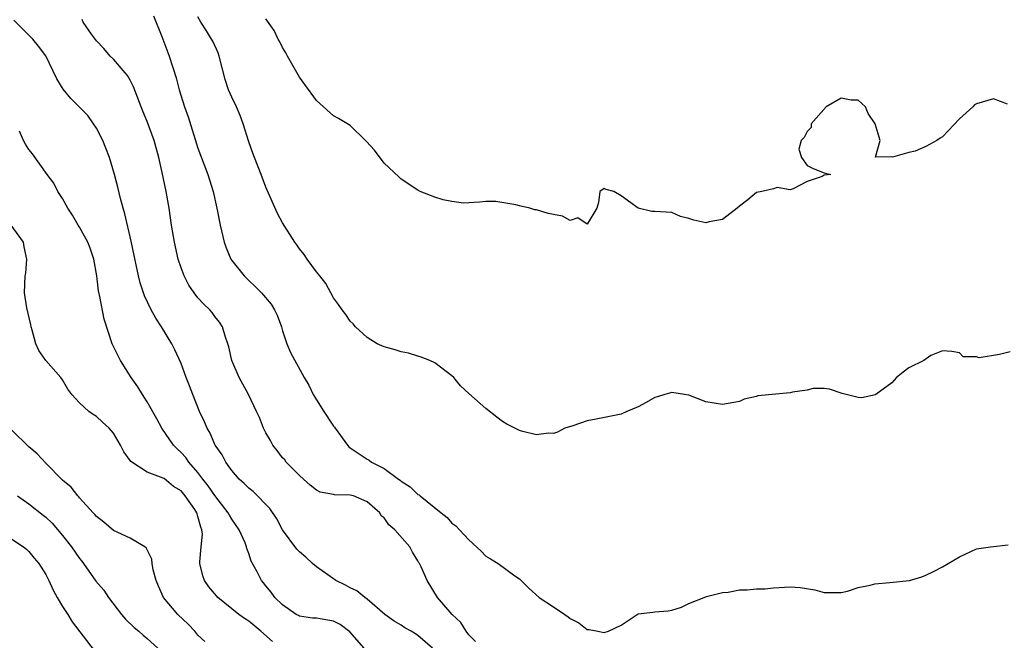
# Model space of a CAD drawing. Units: inches. Extents: x 2526000 to 2529000, y 1554000 to 1557000.
# Drawn here: x 2526224 to 2526340, y 1556214 to 1556287 of the extents above; entities that cross this region are included whole.
import ezdxf

# ---------------------------------------------------------------- set-up
doc = ezdxf.new("R2010")
doc.units = ezdxf.units.IN
doc.header["$MEASUREMENT"] = 0
doc.layers.add('LD25261554_2ft', color=253, linetype='Continuous')

msp = doc.modelspace()

# ---------------------------------------------------------------- linework, layer by layer
at = {"layer": 'LD25261554_2ft'}
for points, elevation in [([(2526239.74, 1556287.74), (2526240.71, 1556285.29), (2526241.42, 1556283.42), (2526241.6, 1556283), (2526242.41, 1556280.41), (2526242.76, 1556279), (2526243.4, 1556277), (2526243.83, 1556275.83), (2526245, 1556272.1), (2526246.17, 1556269), (2526246.8, 1556267), (2526247.23, 1556265), (2526247.61, 1556263), (2526248.09, 1556261), (2526248.32, 1556260.32), (2526248.9, 1556259), (2526249, 1556258.85), (2526250.44, 1556257), (2526251, 1556256.45), (2526251.76, 1556255.76), (2526252.51, 1556255), (2526253.66, 1556253.66), (2526254.06, 1556253), (2526254.35, 1556252.35), (2526254.85, 1556251), (2526255, 1556250.5), (2526255.5, 1556249), (2526255.95, 1556247.95), (2526257.56, 1556245), (2526258.09, 1556244.09), (2526258.61, 1556243), (2526259, 1556242.36), (2526259.89, 1556241), (2526261, 1556239.25), (2526261.12, 1556239.12), (2526261.2, 1556239), (2526262.66, 1556237), (2526262.82, 1556236.82), (2526263, 1556236.69), (2526265, 1556235.34), (2526265.23, 1556235.23), (2526265.5, 1556235), (2526267, 1556234.25), (2526268.68, 1556233), (2526268.88, 1556232.88), (2526269, 1556232.75), (2526270.08, 1556232.08), (2526271, 1556231.18), (2526271.12, 1556231.12), (2526271.24, 1556231), (2526273.72, 1556229), (2526274.45, 1556228.45), (2526275, 1556227.8), (2526275.48, 1556227.48), (2526275.9, 1556227), (2526277, 1556225.8), (2526278.48, 1556224.48), (2526279, 1556223.88), (2526279.58, 1556223.58), (2526280.48, 1556223), (2526282.44, 1556221.56), (2526283, 1556221.19), (2526284.08, 1556220.08), (2526285.32, 1556219), (2526287, 1556217.91), (2526288.35, 1556217), (2526288.73, 1556216.73), (2526289, 1556216.5), (2526290.01, 1556216.01), (2526291, 1556215.22), (2526291.23, 1556215.23), (2526292.24, 1556215), (2526293, 1556214.87), (2526293.5, 1556215), (2526295, 1556215.71), (2526296.89, 1556217), (2526297, 1556217.05), (2526298.75, 1556217.25), (2526299, 1556217.29), (2526300.58, 1556217.42), (2526301, 1556217.5), (2526302.14, 1556217.86), (2526303, 1556218.27), (2526305, 1556219.09), (2526305.11, 1556219.11), (2526307, 1556219.6), (2526307.64, 1556219.64), (2526309, 1556219.91), (2526309.89, 1556219.89), (2526311, 1556220.02), (2526312.03, 1556220.03), (2526313, 1556220.14), (2526315, 1556220.25), (2526316.16, 1556220.16), (2526317.89, 1556219.89), (2526319, 1556219.58), (2526321, 1556219.59), (2526321.76, 1556219.76), (2526323, 1556220.17), (2526324.45, 1556220.45), (2526325, 1556220.62), (2526326.76, 1556220.76), (2526329.07, 1556221), (2526330.56, 1556221.44), (2526331, 1556221.62), (2526331.93, 1556222.07), (2526333, 1556222.63), (2526335, 1556223.81), (2526337, 1556224.73), (2526338.65, 1556225), (2526340.76, 1556225.24)], 7058), ([(2526341, 1556248.02), (2526339.71, 1556247.71), (2526337.33, 1556247.33), (2526337, 1556247.44), (2526335.43, 1556247.43), (2526335, 1556247.93), (2526334.09, 1556248.09), (2526333, 1556248.17), (2526331.59, 1556247.59), (2526330.78, 1556247), (2526329, 1556246.15), (2526328.35, 1556245.65), (2526327.56, 1556245), (2526327, 1556244.37), (2526325.09, 1556243), (2526325.05, 1556242.95), (2526323.41, 1556242.59), (2526323, 1556242.62), (2526321.12, 1556243.12), (2526319.63, 1556243.63), (2526319, 1556243.69), (2526317.7, 1556243.7), (2526317, 1556243.5), (2526315.27, 1556243.27), (2526315, 1556243.19), (2526311.17, 1556242.83), (2526311, 1556242.74), (2526309.56, 1556242.44), (2526309, 1556242.16), (2526307, 1556241.8), (2526305, 1556242.12), (2526303, 1556242.91), (2526302.51, 1556243), (2526301, 1556243.22), (2526300.18, 1556243), (2526299.3, 1556242.7), (2526299, 1556242.64), (2526297.97, 1556242.03), (2526297, 1556241.55), (2526295.68, 1556241), (2526295, 1556240.68), (2526292.07, 1556240.07), (2526291, 1556239.88), (2526289.3, 1556239.3), (2526288.34, 1556239), (2526287.48, 1556238.52), (2526287, 1556238.38), (2526286.41, 1556238.41), (2526285, 1556238.24), (2526283.39, 1556238.61), (2526283, 1556238.72), (2526281.5, 1556239.5), (2526281, 1556239.8), (2526280.31, 1556240.31), (2526279, 1556241.33), (2526277, 1556243.11), (2526276.03, 1556244.03), (2526275.22, 1556245), (2526275, 1556245.19), (2526273, 1556246.72), (2526272.4, 1556247), (2526271.39, 1556247.39), (2526271, 1556247.52), (2526269.87, 1556247.87), (2526269, 1556248.05), (2526268.29, 1556248.29), (2526267, 1556248.62), (2526266.18, 1556249), (2526265, 1556249.72), (2526263.63, 1556251), (2526263.34, 1556251.34), (2526263, 1556251.65), (2526262.46, 1556252.46), (2526262.02, 1556253), (2526261.62, 1556253.62), (2526261, 1556254.41), (2526260.11, 1556256.11), (2526259.38, 1556257), (2526259, 1556257.51), (2526257.92, 1556259), (2526257.55, 1556259.55), (2526257, 1556260.2), (2526256.69, 1556260.69), (2526256.46, 1556261), (2526255, 1556263.28), (2526254.4, 1556264.4), (2526253, 1556267.5), (2526252.46, 1556269), (2526251.67, 1556271), (2526251.5, 1556271.5), (2526251, 1556272.85), (2526250.34, 1556275), (2526249.97, 1556275.97), (2526249.54, 1556277), (2526249, 1556278.14), (2526248.62, 1556279), (2526248.21, 1556280.21), (2526247.51, 1556283), (2526247.37, 1556283.37), (2526246.74, 1556284.74), (2526246.6, 1556285), (2526245.99, 1556285.99), (2526245.32, 1556287), (2526245, 1556287.62)], 7056), ([(2526272.72, 1556213), (2526271, 1556214.52), (2526270.69, 1556214.69), (2526270.2, 1556215), (2526269.43, 1556215.43), (2526269, 1556215.72), (2526268.18, 1556216.18), (2526267.07, 1556217), (2526265, 1556218.78), (2526264.7, 1556219), (2526263.79, 1556219.79), (2526263, 1556220.12), (2526262.45, 1556220.45), (2526261.31, 1556221), (2526261.13, 1556221.13), (2526261, 1556221.19), (2526259, 1556222.61), (2526258.55, 1556223), (2526257.76, 1556223.76), (2526257, 1556224.39), (2526256.69, 1556224.69), (2526255, 1556226.99), (2526254.3, 1556228.3), (2526253.51, 1556229.51), (2526251.52, 1556231.52), (2526251, 1556231.92), (2526250.47, 1556232.47), (2526249.87, 1556233), (2526249, 1556234), (2526248.28, 1556235), (2526247.85, 1556235.85), (2526247.04, 1556237), (2526247, 1556237.07), (2526246.42, 1556238.42), (2526246.07, 1556239), (2526245.76, 1556239.76), (2526245.18, 1556241), (2526244.38, 1556243), (2526244.01, 1556244.01), (2526243.61, 1556245), (2526243, 1556246.67), (2526242.28, 1556248.28), (2526241.92, 1556249), (2526240.69, 1556251), (2526240, 1556252), (2526239.45, 1556253), (2526238.67, 1556254.67), (2526238.55, 1556255), (2526238.18, 1556256.18), (2526237.96, 1556257), (2526237.7, 1556258.3), (2526237.44, 1556259.44), (2526237.1, 1556261.1), (2526236.36, 1556264.36), (2526236.15, 1556265), (2526235.83, 1556266.17), (2526235.51, 1556267.51), (2526235.12, 1556269), (2526234.53, 1556271), (2526234.09, 1556272.09), (2526233.77, 1556273), (2526233, 1556274.48), (2526232.67, 1556275), (2526231.97, 1556275.97), (2526231, 1556276.95), (2526229.97, 1556277.97), (2526229.07, 1556279.07), (2526228.31, 1556280.31), (2526227, 1556283.03), (2526226.15, 1556284.15), (2526225.47, 1556285), (2526223.23, 1556287.23)], 7062), ([(2526277.78, 1556213.78), (2526277, 1556214.6), (2526276.7, 1556215), (2526276.05, 1556216.05), (2526275.05, 1556217), (2526273.32, 1556219), (2526272.09, 1556221), (2526271.37, 1556222.63), (2526271.19, 1556223), (2526271.11, 1556223.11), (2526271, 1556223.33), (2526270.35, 1556224.35), (2526270.03, 1556225), (2526268.28, 1556227), (2526267.57, 1556227.57), (2526267, 1556228.4), (2526266.66, 1556228.66), (2526266.5, 1556229), (2526265, 1556230.32), (2526263.39, 1556231), (2526263, 1556231.11), (2526261.14, 1556231.14), (2526261, 1556231.19), (2526259.45, 1556231.45), (2526259, 1556231.7), (2526258.26, 1556232.26), (2526257.46, 1556233), (2526257, 1556233.43), (2526255.43, 1556235), (2526255.25, 1556235.25), (2526255, 1556235.52), (2526254.37, 1556236.37), (2526253.84, 1556237), (2526253.56, 1556237.56), (2526253, 1556238.46), (2526252.73, 1556239), (2526252.26, 1556240.26), (2526251.92, 1556241), (2526250.95, 1556243), (2526249.87, 1556245), (2526249, 1556247), (2526248.64, 1556248.64), (2526248.53, 1556249), (2526248.24, 1556249.76), (2526247.89, 1556251), (2526247.53, 1556251.53), (2526247, 1556252.23), (2526246.69, 1556252.69), (2526246.4, 1556253), (2526245.68, 1556253.68), (2526245, 1556254.42), (2526244.54, 1556255), (2526243.91, 1556255.91), (2526243.35, 1556257), (2526243, 1556257.95), (2526242.67, 1556259), (2526242.21, 1556261), (2526241.87, 1556263), (2526241.58, 1556265), (2526241.25, 1556267), (2526240.77, 1556269.23), (2526240.36, 1556271), (2526239.82, 1556273), (2526239, 1556275.28), (2526238.47, 1556276.47), (2526237.37, 1556279.37), (2526237, 1556280.14), (2526236.68, 1556280.68), (2526236.41, 1556281), (2526235, 1556282.61), (2526234.62, 1556283), (2526233.88, 1556283.88), (2526233, 1556284.78), (2526232.43, 1556285.57), (2526231.45, 1556287), (2526231.3, 1556287.3)], 7060), ([(2526340.68, 1556277.32), (2526339, 1556277.94), (2526337, 1556277.35), (2526336.78, 1556277.22), (2526336.57, 1556277), (2526335, 1556275.57), (2526333, 1556273.45), (2526332.7, 1556273.3), (2526332.3, 1556273), (2526331, 1556272.3), (2526329.77, 1556271.77), (2526329, 1556271.61), (2526327.06, 1556271.06), (2526327, 1556271.09), (2526325.06, 1556271.06), (2526325.6, 1556273), (2526325.03, 1556274.97), (2526324.2, 1556276.2), (2526323.9, 1556277), (2526323, 1556277.79), (2526322.2, 1556277.8), (2526321, 1556278), (2526319.23, 1556277), (2526317.48, 1556275), (2526317.46, 1556274.54), (2526317, 1556274.07), (2526316.63, 1556273.37), (2526316.27, 1556273), (2526316.01, 1556272.01), (2526316.32, 1556271), (2526317, 1556270.07), (2526317.72, 1556269.72), (2526319, 1556269.2), (2526319.79, 1556269), (2526319, 1556268.9), (2526318.76, 1556268.76), (2526317, 1556268.17), (2526315.32, 1556267.32), (2526315, 1556267.17), (2526313.44, 1556267.44), (2526313, 1556267.32), (2526311.65, 1556267), (2526311, 1556266.88), (2526309.99, 1556266.01), (2526309, 1556265.25), (2526308.72, 1556265), (2526307, 1556263.68), (2526305.4, 1556263.4), (2526305, 1556263.3), (2526303.58, 1556263.58), (2526303, 1556263.8), (2526302.04, 1556264.04), (2526301, 1556264.52), (2526299, 1556264.62), (2526298.62, 1556264.62), (2526297, 1556265.01), (2526295, 1556266.47), (2526294.14, 1556267), (2526293.23, 1556267.23), (2526293, 1556267.36), (2526292.49, 1556267), (2526292.32, 1556265.68), (2526292.12, 1556265), (2526291, 1556263.14), (2526289.87, 1556263.87), (2526289, 1556263.57), (2526288.06, 1556264.06), (2526287, 1556264.25), (2526286.39, 1556264.39), (2526285, 1556264.82), (2526284.82, 1556264.82), (2526284.23, 1556265), (2526283, 1556265.29), (2526282.57, 1556265.43), (2526280.18, 1556265.82), (2526279, 1556265.81), (2526278.28, 1556265.72), (2526276.39, 1556265.61), (2526275, 1556265.81), (2526273.98, 1556266.02), (2526273, 1556266.32), (2526271.27, 1556267), (2526271, 1556267.13), (2526269, 1556268.46), (2526268.72, 1556268.72), (2526267, 1556270.35), (2526265.87, 1556271.87), (2526264.9, 1556272.9), (2526264.79, 1556273), (2526263, 1556274.77), (2526261.62, 1556275.62), (2526261, 1556275.94), (2526259, 1556277.73), (2526257.62, 1556279.62), (2526257, 1556280.52), (2526255.58, 1556283), (2526255.39, 1556283.39), (2526255, 1556283.99), (2526254.68, 1556284.68), (2526254.49, 1556285), (2526254, 1556286), (2526253, 1556287.38)], 7054), ([(2526264.65, 1556213), (2526262.95, 1556214.95), (2526261.8, 1556215.8), (2526261, 1556216.19), (2526259, 1556216.54), (2526258.55, 1556216.55), (2526257, 1556216.8), (2526256.86, 1556216.86), (2526256.59, 1556217), (2526255, 1556218.12), (2526254.1, 1556219), (2526253.64, 1556219.64), (2526253, 1556220.36), (2526252.73, 1556220.73), (2526252.5, 1556221), (2526251.98, 1556222.02), (2526251.29, 1556223.29), (2526251, 1556224.19), (2526250.77, 1556224.77), (2526250.72, 1556225), (2526250.56, 1556225.44), (2526249.88, 1556227), (2526249, 1556228.24), (2526248.71, 1556228.71), (2526248.58, 1556229), (2526247, 1556231.06), (2526246.2, 1556232.2), (2526245.58, 1556233), (2526245, 1556233.77), (2526243.92, 1556235), (2526243.55, 1556235.55), (2526243, 1556236.15), (2526242.55, 1556236.55), (2526242.11, 1556237), (2526240.72, 1556239), (2526240.13, 1556240.13), (2526239, 1556242.12), (2526238.44, 1556243), (2526237.9, 1556243.9), (2526237.09, 1556245), (2526235.84, 1556247), (2526234.87, 1556249), (2526233.91, 1556251.91), (2526233.41, 1556254.59), (2526233.24, 1556255.24), (2526233.03, 1556257), (2526232.7, 1556259), (2526232.27, 1556260.27), (2526231.98, 1556261), (2526231, 1556262.76), (2526230.84, 1556263), (2526230.18, 1556264.18), (2526229.61, 1556265), (2526229, 1556266.15), (2526228.45, 1556267), (2526227.96, 1556267.96), (2526227.17, 1556269), (2526225.43, 1556271.43), (2526225, 1556271.96), (2526224.6, 1556272.6), (2526224.39, 1556273), (2526223.9, 1556274.1)], 7064), ([(2526253.79, 1556213.79), (2526252.41, 1556215), (2526251, 1556216.19), (2526250.5, 1556216.5), (2526249.84, 1556217), (2526247.34, 1556219), (2526247.18, 1556219.18), (2526246.27, 1556220.27), (2526245.77, 1556221), (2526245.57, 1556221.57), (2526245.21, 1556223), (2526245.2, 1556223.2), (2526245.39, 1556225), (2526245.52, 1556226.48), (2526245.47, 1556227), (2526245.32, 1556227.32), (2526245, 1556228.58), (2526244.89, 1556228.89), (2526244.86, 1556229), (2526244.62, 1556229.38), (2526243.5, 1556231), (2526243, 1556231.59), (2526242.1, 1556232.1), (2526241, 1556233.05), (2526240.9, 1556233.1), (2526239, 1556233.8), (2526237.07, 1556235.07), (2526237, 1556235.19), (2526236.22, 1556236.22), (2526235.83, 1556237), (2526235, 1556238.43), (2526234.52, 1556239), (2526233.72, 1556239.72), (2526233, 1556240.4), (2526232.62, 1556240.62), (2526232.1, 1556241), (2526231, 1556242.02), (2526230.11, 1556243), (2526229.63, 1556243.63), (2526229, 1556244.71), (2526228.79, 1556245), (2526227.01, 1556247.01), (2526226.18, 1556248.18), (2526225.85, 1556249), (2526225.41, 1556250.59), (2526225.27, 1556251), (2526225.24, 1556251.24), (2526224.78, 1556253.22), (2526224.51, 1556255), (2526224.59, 1556257), (2526224.65, 1556257.35), (2526224.78, 1556259), (2526224.46, 1556260.46), (2526224.36, 1556261), (2526222.93, 1556263)], 7066), ([(2526245.81, 1556213.81), (2526245, 1556214.55), (2526244.62, 1556215), (2526243.84, 1556215.84), (2526242.62, 1556217), (2526240.93, 1556219), (2526240.33, 1556220.33), (2526240.06, 1556221), (2526239.72, 1556222.28), (2526239.57, 1556223), (2526239.54, 1556223.54), (2526238.87, 1556224.87), (2526238.7, 1556225), (2526237, 1556226.01), (2526235, 1556226.93), (2526233.89, 1556227.89), (2526233, 1556228.58), (2526232.81, 1556228.81), (2526232.61, 1556229), (2526231, 1556230.77), (2526230.9, 1556230.9), (2526230.79, 1556231), (2526230.03, 1556232.03), (2526229, 1556232.86), (2526227, 1556234.87), (2526225.99, 1556235.99), (2526225, 1556236.82), (2526223, 1556238.76)], 7068), ([(2526223.68, 1556231), (2526225, 1556230.07), (2526226.72, 1556228.72), (2526227, 1556228.48), (2526227.78, 1556227.78), (2526229, 1556226.33), (2526230.07, 1556225), (2526231, 1556223.62), (2526231.28, 1556223.28), (2526231.48, 1556223), (2526232.94, 1556220.94), (2526233.86, 1556219.86), (2526234.43, 1556219), (2526235.96, 1556217), (2526236.43, 1556216.43), (2526237.45, 1556215.45), (2526238.02, 1556215), (2526238.53, 1556214.53), (2526239, 1556214.15), (2526240.24, 1556213)], 7070), ([(2526223, 1556225.89), (2526224.37, 1556225), (2526224.72, 1556224.72), (2526225, 1556224.45), (2526225.64, 1556223.64), (2526226.21, 1556223), (2526227, 1556221.71), (2526227.36, 1556221), (2526227.88, 1556219.88), (2526228.37, 1556219), (2526229, 1556217.94), (2526229.61, 1556217), (2526230.13, 1556216.12), (2526232.75, 1556212.75)], 7072)]:
    msp.add_lwpolyline(points, dxfattribs=dict(at, elevation=elevation))

doc.saveas('drawing.dxf')
